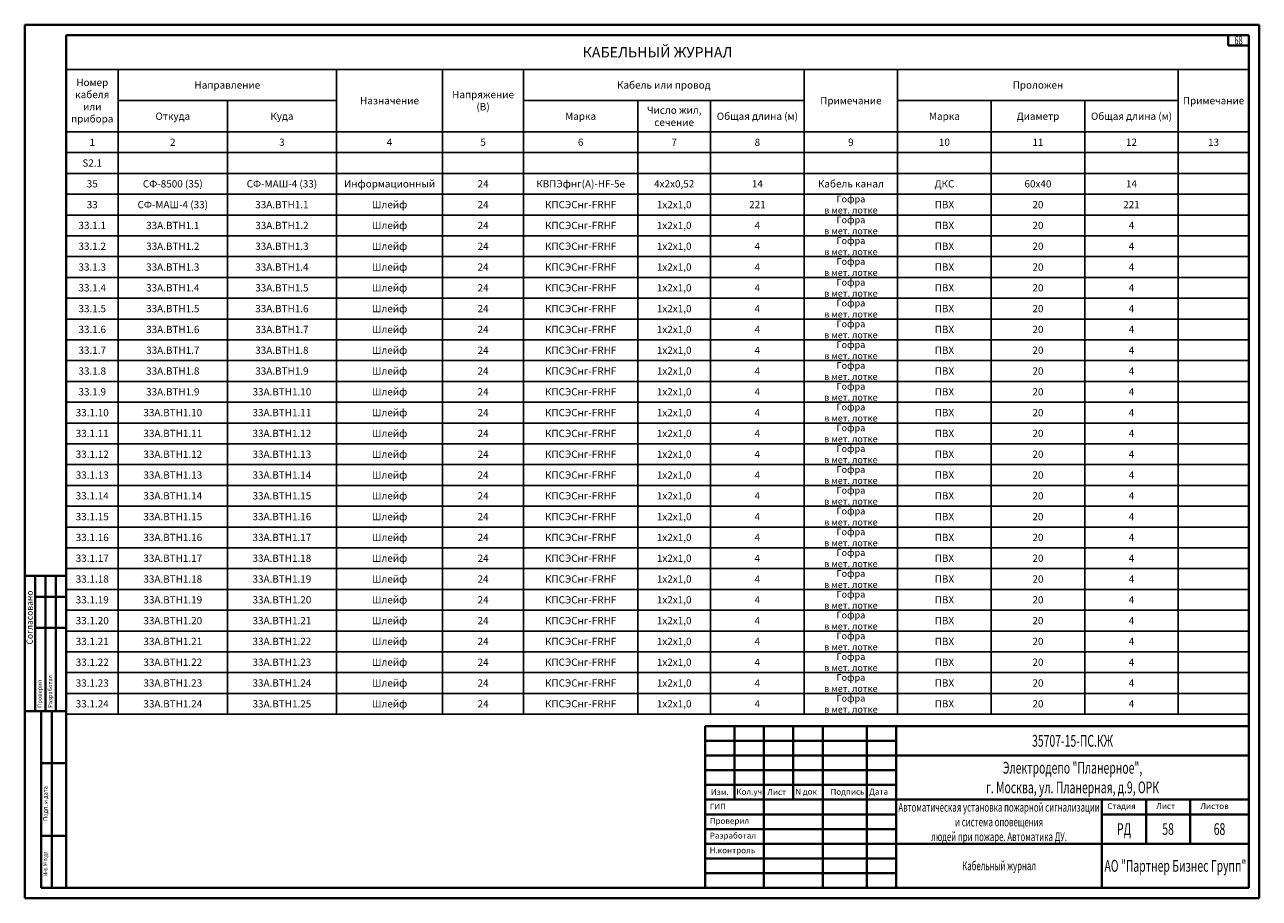
# Model space of a CAD drawing. Units: inches. Extents: x 2567002 to 127855607, y -185715599 to 1674879.
# Drawn here: x 2567459 to 2609461, y 1276012 to 1305711 of the extents above; entities that cross this region are included whole.
import ezdxf

# ---------------------------------------------------------------- set-up
doc = ezdxf.new("R2010")
doc.units = ezdxf.units.IN
doc.header["$MEASUREMENT"] = 0
doc.layers.add('Кабельный журнал', color=7, linetype='Continuous')
doc.layers.add('Таблица к.ж.', color=7, linetype='Continuous')
doc.layers.add('Рамка', color=7, linetype='Continuous', lineweight=40)
doc.styles.add('GOST', font='txt', dxfattribs={"oblique": 15})
doc.styles.add('GOST 2.304', font='txt', dxfattribs={"oblique": 15, "height": 350})

msp = doc.modelspace()

# ---------------------------------------------------------------- linework, layer by layer
at = {"layer": 'Рамка', "ltscale": 10}
for p, q in [((2609460.8, 1305710.6), (2567459, 1305710.6)), ((2567459, 1276012.4), (2567459, 1305710.6)), ((2609460.8, 1276012.4), (2609460.8, 1305710.6)), ((2568873.2, 1305357.1), (2568873.2, 1276366)), ((2609107.2, 1305357.1), (2568873.2, 1305357.1)), ((2609107.2, 1276366), (2609107.2, 1305357.1)), ((2567459, 1286972.5), (2568873.2, 1286972.5)), ((2567812.6, 1286972.5), (2567812.6, 1282376.3)), ((2568166.1, 1286972.5), (2568166.1, 1282376.3)), ((2568519.7, 1286972.5), (2568519.7, 1282376.3)), ((2567812.6, 1286265.4), (2568873.2, 1286265.4)), ((2567812.6, 1285204.7), (2568873.2, 1285204.7)), ((2567459, 1282376.3), (2568873.2, 1282376.3)), ((2568024.7, 1282376.3), (2568024.7, 1276366)), ((2568024.7, 1282376.3), (2568873.2, 1282376.3)), ((2568378.3, 1282376.3), (2568378.3, 1276366)), ((2590606.3, 1281866.3), (2609107.2, 1281866.3)), ((2590606.3, 1281866.3), (2590606.3, 1276366)), ((2591606.3, 1281866.3), (2591606.3, 1279366.1)), ((2592606.4, 1281866.3), (2592606.4, 1276366)), ((2593606.4, 1281866.3), (2593606.4, 1279366.1)), ((2594606.5, 1281866.3), (2594606.5, 1276366)), ((2596106.6, 1281866.3), (2596106.6, 1276366)), ((2597106.6, 1281866.3), (2597106.6, 1276366)), ((2590606.3, 1281366.2), (2597106.6, 1281366.2)), ((2590606.3, 1280866.2), (2597106.6, 1280866.2)), ((2597106.6, 1280866.2), (2609107.2, 1280866.2)), ((2568024.7, 1280608.6), (2568873.2, 1280608.6)), ((2590606.3, 1280366.2), (2597106.6, 1280366.2)), ((2590606.3, 1279866.2), (2597106.6, 1279866.2)), ((2590606.3, 1279366.1), (2609107.2, 1279366.1)), ((2604107, 1279366.1), (2604107, 1276366)), ((2605607, 1279366.1), (2605607, 1277866.1)), ((2607107.1, 1279366.1), (2607107.1, 1277866.1)), ((2590606.3, 1278866.1), (2597106.6, 1278866.1)), ((2604107, 1278866.1), (2609107.2, 1278866.1)), ((2568024.7, 1278133.7), (2568873.2, 1278133.7)), ((2568024.7, 1278133.7), (2568873.2, 1278133.7)), ((2590606.3, 1278366.1), (2597106.6, 1278366.1)), ((2590606.3, 1277866.1), (2597106.6, 1277866.1)), ((2597106.6, 1277866.1), (2609107.2, 1277866.1)), ((2590606.3, 1277366), (2597106.6, 1277366)), ((2590606.3, 1276866), (2597106.6, 1276866)), ((2568024.7, 1276366), (2568873.2, 1276366)), ((2568024.7, 1276366), (2568873.2, 1276366)), ((2568873.2, 1276366), (2609107.2, 1276366)), ((2609460.8, 1276012.4), (2567459, 1276012.4))]:
    msp.add_line(p, q, dxfattribs=at)
at = {"layer": 'Рамка'}
for p, q in [((2608400.1, 1305003.5), (2608400.1, 1305357.1)), ((2609107.2, 1305003.5), (2608400.1, 1305003.5))]:
    msp.add_line(p, q, dxfattribs=at)
at = {"layer": 'Таблица к.ж.', "ltscale": 100}
for p, q in [((2568873.2, 1304190.4), (2609107.2, 1304190.4)), ((2570641, 1304190.4), (2570641, 1282270.3)), ((2578065.5, 1304190.4), (2578065.5, 1282270.3)), ((2581677.9, 1304190.4), (2581677.9, 1282270.3)), ((2584429.4, 1304190.4), (2584429.4, 1282270.3)), ((2593975.3, 1304190.4), (2593975.3, 1282270.3)), ((2597157.2, 1304190.4), (2597157.2, 1282270.3)), ((2606703.1, 1304190.4), (2606703.1, 1282270.3)), ((2570641, 1303129.7), (2578065.5, 1303129.7)), ((2574353.3, 1303129.7), (2574353.3, 1282270.3)), ((2584429.4, 1303129.7), (2593975.3, 1303129.7)), ((2588315.7, 1303129.7), (2588315.7, 1282270.3)), ((2590793.3, 1303129.7), (2590793.3, 1282270.3)), ((2597157.2, 1303129.7), (2606703.1, 1303129.7)), ((2600339.2, 1303129.7), (2600339.2, 1282270.3)), ((2603521.1, 1303129.7), (2603521.1, 1282270.3)), ((2568873.2, 1302069.1), (2609107.2, 1302069.1)), ((2568873.2, 1301362), (2609107.2, 1301362)), ((2568873.2, 1300654.9), (2609107.2, 1300654.9)), ((2568873.2, 1299947.8), (2609107.2, 1299947.8)), ((2568873.2, 1299240.7), (2609107.2, 1299240.7)), ((2568873.2, 1298533.6), (2609107.2, 1298533.6)), ((2568873.2, 1297826.5), (2609107.2, 1297826.5)), ((2568873.2, 1297119.4), (2609107.2, 1297119.4)), ((2568873.2, 1296412.3), (2609107.2, 1296412.3)), ((2568873.2, 1295705.2), (2609107.2, 1295705.2)), ((2568873.2, 1294998.1), (2609107.2, 1294998.1)), ((2568873.2, 1294291), (2609107.2, 1294291)), ((2568873.2, 1293583.9), (2609107.2, 1293583.9)), ((2568873.2, 1292876.8), (2609107.2, 1292876.8)), ((2568873.2, 1292169.7), (2609107.2, 1292169.7)), ((2568873.2, 1291462.6), (2609107.2, 1291462.6)), ((2568873.2, 1290755.5), (2609107.2, 1290755.5)), ((2568873.2, 1290048.4), (2609107.2, 1290048.4)), ((2568873.2, 1289341.3), (2609107.2, 1289341.3)), ((2568873.2, 1288634.2), (2609107.2, 1288634.2)), ((2568873.2, 1287927.1), (2609107.2, 1287927.1)), ((2568873.2, 1287220), (2609107.2, 1287220)), ((2568873.2, 1286512.9), (2609107.2, 1286512.9)), ((2568873.2, 1285805.8), (2609107.2, 1285805.8)), ((2568873.2, 1285098.7), (2609107.2, 1285098.7)), ((2568873.2, 1284391.6), (2609107.2, 1284391.6)), ((2568873.2, 1283684.5), (2609107.2, 1283684.5)), ((2568873.2, 1282977.4), (2609107.2, 1282977.4)), ((2568873.2, 1282270.3), (2609107.2, 1282270.3))]:
    msp.add_line(p, q, dxfattribs=at)

# ---------------------------------------------------------------- texts
at = {"style": 'GOST'}
for s, insert, char_height, width, attachment_point in [('{\\W0.65;68}', (2608753.7, 1305180.3), 282.84, 707.1, 5), ('{\\W0.65;35707-15-ПС.КЖ}', (2603106.9, 1281366.2), 400.021, 12000.618, 5), ('{\\W0.65;\\C0;Электродепо "Планерное", \\Pг. Москва, ул. Планерная, д.9, ОРК}', (2603106.9, 1280116.2), 400.021, 12000.618, 5), ('Изм.', (2590800.8, 1279725.9), 200.01, 15159.051, 1), ('Кол.уч.', (2591669.3, 1279736.8), 200.01, 15159.051, 1), ('Лист', (2592721.1, 1279725.8), 200.01, 15159.051, 1), ('N док', (2593672.4, 1279739.6), 200.01, 15159.051, 1), ('Дата', (2596188.8, 1279738.4), 200.01, 15159.051, 1), ('ГИП', (2590763.7, 1279232.5), 200.01, 15159.051, 1), ('{\\W0.65;\\C0;Автоматическая установка пожарной сигнализации и система оповещения \\Pлюдей при пожаре. Автоматика ДУ. }', (2600606.8, 1278606.7), 300.015, 7000.361, 5), ('Стадия', (2604293.1, 1279245.2), 200.01, 15159.051, 1), ('Лист', (2605954.9, 1279247.9), 200.01, 15159.051, 1), ('Листов', (2607455, 1279247.9), 200.01, 15159.051, 1), ('Проверил', (2590765.7, 1278743.8), 200.01, 15159.051, 1), ('{\\W0.65;РД}', (2604857, 1278366.1), 400.021, 1500.077, 5), ('{\\W0.65;58}', (2606357.1, 1278366.1), 400.021, 1500.077, 5), ('{\\W0.65;68}', (2608107.2, 1278366.1), 400.021, 2000.103, 5), ('{\\W0.65;\\C0;Кабельный журнал}', (2600606.8, 1277116), 300.015, 7000.361, 5)]:
    msp.add_mtext(s, dxfattribs=dict(at, insert=insert, char_height=char_height, width=width, attachment_point=attachment_point))
at = {"attachment_point": 1, "rotation": 90}
for s, insert, char_height, width, style in [('{\\Q0.2618;Согласовано}', (2567521.3, 1284639.1), 212.13, 1466.152, 'GOST 2.304'), ('Проверил', (2567899.1, 1282489.1), 141.42, 10718.412, 'GOST'), ('{\\fGOST type B|b0|i0|c204|p34;\\Q0.2618;Подп\\fGOST type B|b0|i0|c0|p34;. \\fGOST type B|b0|i0|c204|p34;и дата}', (2568095.4, 1278641.4), 141.42, 3929.47, 'GOST 2.304'), ('{\\fGOST type B|b0|i0|c204|p34;\\Q0.2618;\\W0.7;Инв\\fGOST type B|b0|i0|c0|p34;. \\fArial|b0|i0|c0|p34;№\\fGOST type B|b0|i0|c0|p34; \\fGOST type B|b0|i0|c204|p34;подл.}', (2568093.3, 1276781.1), 141.42, 2731.278, 'GOST 2.304')]:
    msp.add_mtext(s, dxfattribs=dict(at, insert=insert, char_height=char_height, width=width, style=style))
at = {"lineweight": -3, "insert": (2568252.6, 1282489.1), "char_height": 141.42, "width": 1083.616, "attachment_point": 1, "rotation": 90, "style": 'GOST'}
msp.add_mtext('Разработал', dxfattribs=at)
at = {"ltscale": 10, "style": 'GOST'}
for s, insert, char_height, width, attachment_point in [('Подпись', (2596027.7, 1279730.7), 200.01, 2869.794, 3), ('{\\fGOST type B|b1|i0|c204|p34;\\W0.65;АО "Партнер Бизнес Групп"}', (2606607.1, 1277116), 400.021, 5000.258, 5)]:
    msp.add_mtext(s, dxfattribs=dict(at, insert=insert, char_height=char_height, width=width, attachment_point=attachment_point))
at = {"lineweight": -3, "char_height": 200.01, "width": 1532.558, "attachment_point": 1, "style": 'GOST'}
for s, insert in [('Разработал', (2590765.7, 1278243.7)), ('Н.контроль', (2590761.6, 1277743.7))]:
    msp.add_mtext(s, dxfattribs=dict(at, insert=insert))
at = {"layer": 'Кабельный журнал', "lineweight": 30, "insert": (2569757.1, 1301008.4), "char_height": 247.485, "width": 1767.75, "attachment_point": 5, "style": 'GOST'}
msp.add_mtext('{\\Fgost|c0;S2.\\Fgost|c204;1}', dxfattribs=at)
at = {"layer": 'Кабельный журнал', "attachment_point": 5, "style": 'GOST'}
for s, insert, char_height, width in [('{\\Fgost|c204;35}', (2569757.1, 1300301.3), 247.485, 1767.75), ('{\\Fgost|c204;СФ-8500 (35)}', (2572497.1, 1300301.3), 247.485, 3712.275), ('{\\Fgost|c204;СФ-МАШ-4 (33)}', (2576209.4, 1300301.3), 247.485, 3712.275), ('{\\Fgost|c204;Информационный}', (2579871.7, 1300301.3), 247.485, 3612.342), ('{\\Fgost|c204;24}', (2583053.7, 1300301.3), 247.485, 2751.558), ('{\\Fgost|c204;КВПЭфнг(А)-\\Fgost|c0;HF-5e}', (2586372.6, 1300301.3), 247.485, 3886.32), ('{\\Fgost|c204;4х2х0,52}', (2589554.5, 1300301.3), 247.485, 2477.58), ('{\\Fgost|c204;14}', (2592384.3, 1300301.3), 247.485, 3181.95), ('{\\Fgost|c204;Кабель канал}', (2595566.3, 1300301.3), 247.485, 3181.95), ('{\\Fgost|c204;ДКС}', (2598748.2, 1300301.3), 247.485, 3181.95), ('{\\Fgost|c204;60х40}', (2601930.2, 1300301.3), 247.485, 3181.95), ('{\\Fgost|c204;14}', (2605112.1, 1300301.3), 247.485, 3181.95), ('{\\Fgost|c204;33}', (2569757.1, 1299594.2), 247.485, 1767.75), ('{\\Fgost|c204;СФ-МАШ-4 (33)}', (2572497.1, 1299594.2), 247.485, 3712.275), ('{\\Fgost|c204;33А.ВТН1.1}', (2576209.4, 1299594.2), 247.485, 3712.275), ('{\\Fgost|c204;Шлейф}', (2579871.7, 1299594.2), 247.485, 3612.342), ('{\\Fgost|c204;24}', (2583053.7, 1299594.2), 247.485, 2751.558), ('{\\Fgost|c204;КПСЭСнг-\\Fgost|c0;FRHF}', (2586372.6, 1299594.2), 247.485, 3886.32), ('{\\Fgost|c204;1х2х1,0}', (2589554.5, 1299594.2), 247.485, 2477.58), ('{\\Fgost|c204;221}', (2592384.3, 1299594.2), 247.485, 3181.95), ('{\\Fgost|c204;Гофра \\Pв мет. лотке}', (2595566.3, 1299594.2), 226.272, 3181.95), ('{\\Fgost|c204;ПВХ}', (2598748.2, 1299594.2), 247.485, 3181.95), ('{\\Fgost|c204;20}', (2601930.2, 1299594.2), 247.485, 3181.95), ('{\\Fgost|c204;221}', (2605112.1, 1299594.2), 247.485, 3181.95), ('{\\Fgost|c204;Гофра \\Pв мет. лотке}', (2595566.3, 1298887.1), 226.272, 3181.95), ('{\\Fgost|c204;33.1.1}', (2569757.1, 1298887.1), 247.485, 1767.75), ('{\\Fgost|c204;33А.ВТН1.1}', (2572497.1, 1298887.1), 247.485, 3712.275), ('{\\Fgost|c204;33А.ВТН1.2}', (2576209.4, 1298887.1), 247.485, 3712.275), ('{\\Fgost|c204;Шлейф}', (2579871.7, 1298887.1), 247.485, 3612.342), ('{\\Fgost|c204;24}', (2583053.7, 1298887.1), 247.485, 2751.558), ('{\\Fgost|c204;КПСЭСнг-\\Fgost|c0;FRHF}', (2586372.6, 1298887.1), 247.485, 3886.32), ('{\\Fgost|c204;1х2х1,0}', (2589554.5, 1298887.1), 247.485, 2477.58), ('{\\Fgost|c204;4}', (2592384.3, 1298887.1), 247.485, 3181.95), ('{\\Fgost|c204;ПВХ}', (2598748.2, 1298887.1), 247.485, 3181.95), ('{\\Fgost|c204;20}', (2601930.2, 1298887.1), 247.485, 3181.95), ('{\\Fgost|c204;4}', (2605112.1, 1298887.1), 247.485, 3181.95), ('{\\Fgost|c204;33.1.2}', (2569757.1, 1298180), 247.485, 1767.75), ('{\\Fgost|c204;33А.ВТН1.2}', (2572497.1, 1298180), 247.485, 3712.275), ('{\\Fgost|c204;33А.ВТН1.3}', (2576209.4, 1298180), 247.485, 3712.275), ('{\\Fgost|c204;Шлейф}', (2579871.7, 1298180), 247.485, 3612.342), ('{\\Fgost|c204;24}', (2583053.7, 1298180), 247.485, 2751.558), ('{\\Fgost|c204;КПСЭСнг-\\Fgost|c0;FRHF}', (2586372.6, 1298180), 247.485, 3886.32), ('{\\Fgost|c204;1х2х1,0}', (2589554.5, 1298180), 247.485, 2477.58), ('{\\Fgost|c204;4}', (2592384.3, 1298180), 247.485, 3181.95), ('{\\Fgost|c204;Гофра \\Pв мет. лотке}', (2595566.3, 1298180), 226.272, 3181.95), ('{\\Fgost|c204;ПВХ}', (2598748.2, 1298180), 247.485, 3181.95), ('{\\Fgost|c204;20}', (2601930.2, 1298180), 247.485, 3181.95), ('{\\Fgost|c204;4}', (2605112.1, 1298180), 247.485, 3181.95), ('{\\Fgost|c204;33.1.3}', (2569757.1, 1297472.9), 247.485, 1767.75), ('{\\Fgost|c204;33А.ВТН1.3}', (2572497.1, 1297472.9), 247.485, 3712.275), ('{\\Fgost|c204;33А.ВТН1.4}', (2576209.4, 1297472.9), 247.485, 3712.275), ('{\\Fgost|c204;Шлейф}', (2579871.7, 1297472.9), 247.485, 3612.342), ('{\\Fgost|c204;24}', (2583053.7, 1297472.9), 247.485, 2751.558), ('{\\Fgost|c204;КПСЭСнг-\\Fgost|c0;FRHF}', (2586372.6, 1297472.9), 247.485, 3886.32), ('{\\Fgost|c204;1х2х1,0}', (2589554.5, 1297472.9), 247.485, 2477.58), ('{\\Fgost|c204;4}', (2592384.3, 1297472.9), 247.485, 3181.95), ('{\\Fgost|c204;Гофра \\Pв мет. лотке}', (2595566.3, 1297472.9), 226.272, 3181.95), ('{\\Fgost|c204;ПВХ}', (2598748.2, 1297472.9), 247.485, 3181.95), ('{\\Fgost|c204;20}', (2601930.2, 1297472.9), 247.485, 3181.95), ('{\\Fgost|c204;4}', (2605112.1, 1297472.9), 247.485, 3181.95), ('{\\Fgost|c204;Гофра \\Pв мет. лотке}', (2595566.3, 1296765.8), 226.272, 3181.95), ('{\\Fgost|c204;33.1.4}', (2569757.1, 1296765.8), 247.485, 1767.75), ('{\\Fgost|c204;33А.ВТН1.4}', (2572497.1, 1296765.8), 247.485, 3712.275), ('{\\Fgost|c204;33А.ВТН1.5}', (2576209.4, 1296765.8), 247.485, 3712.275), ('{\\Fgost|c204;Шлейф}', (2579871.7, 1296765.8), 247.485, 3612.342), ('{\\Fgost|c204;24}', (2583053.7, 1296765.8), 247.485, 2751.558), ('{\\Fgost|c204;КПСЭСнг-\\Fgost|c0;FRHF}', (2586372.6, 1296765.8), 247.485, 3886.32), ('{\\Fgost|c204;1х2х1,0}', (2589554.5, 1296765.8), 247.485, 2477.58), ('{\\Fgost|c204;4}', (2592384.3, 1296765.8), 247.485, 3181.95), ('{\\Fgost|c204;ПВХ}', (2598748.2, 1296765.8), 247.485, 3181.95), ('{\\Fgost|c204;20}', (2601930.2, 1296765.8), 247.485, 3181.95), ('{\\Fgost|c204;4}', (2605112.1, 1296765.8), 247.485, 3181.95), ('{\\Fgost|c204;33.1.5}', (2569757.1, 1296058.7), 247.485, 1767.75), ('{\\Fgost|c204;33А.ВТН1.5}', (2572497.1, 1296058.7), 247.485, 3712.275), ('{\\Fgost|c204;33А.ВТН1.6}', (2576209.4, 1296058.7), 247.485, 3712.275), ('{\\Fgost|c204;Шлейф}', (2579871.7, 1296058.7), 247.485, 3612.342), ('{\\Fgost|c204;24}', (2583053.7, 1296058.7), 247.485, 2751.558), ('{\\Fgost|c204;КПСЭСнг-\\Fgost|c0;FRHF}', (2586372.6, 1296058.7), 247.485, 3886.32), ('{\\Fgost|c204;1х2х1,0}', (2589554.5, 1296058.7), 247.485, 2477.58), ('{\\Fgost|c204;4}', (2592384.3, 1296058.7), 247.485, 3181.95), ('{\\Fgost|c204;Гофра \\Pв мет. лотке}', (2595566.3, 1296058.7), 226.272, 3181.95), ('{\\Fgost|c204;ПВХ}', (2598748.2, 1296058.7), 247.485, 3181.95), ('{\\Fgost|c204;20}', (2601930.2, 1296058.7), 247.485, 3181.95), ('{\\Fgost|c204;4}', (2605112.1, 1296058.7), 247.485, 3181.95), ('{\\Fgost|c204;33.1.6}', (2569757.1, 1295351.6), 247.485, 1767.75), ('{\\Fgost|c204;33А.ВТН1.6}', (2572497.1, 1295351.6), 247.485, 3712.275), ('{\\Fgost|c204;33А.ВТН1.7}', (2576209.4, 1295351.6), 247.485, 3712.275), ('{\\Fgost|c204;Шлейф}', (2579871.7, 1295351.6), 247.485, 3612.342), ('{\\Fgost|c204;24}', (2583053.7, 1295351.6), 247.485, 2751.558), ('{\\Fgost|c204;КПСЭСнг-\\Fgost|c0;FRHF}', (2586372.6, 1295351.6), 247.485, 3886.32), ('{\\Fgost|c204;1х2х1,0}', (2589554.5, 1295351.6), 247.485, 2477.58), ('{\\Fgost|c204;4}', (2592384.3, 1295351.6), 247.485, 3181.95), ('{\\Fgost|c204;Гофра \\Pв мет. лотке}', (2595566.3, 1295351.6), 226.272, 3181.95), ('{\\Fgost|c204;ПВХ}', (2598748.2, 1295351.6), 247.485, 3181.95), ('{\\Fgost|c204;20}', (2601930.2, 1295351.6), 247.485, 3181.95), ('{\\Fgost|c204;4}', (2605112.1, 1295351.6), 247.485, 3181.95), ('{\\Fgost|c204;Гофра \\Pв мет. лотке}', (2595566.3, 1294644.5), 226.272, 3181.95), ('{\\Fgost|c204;33.1.7}', (2569757.1, 1294644.5), 247.485, 1767.75), ('{\\Fgost|c204;33А.ВТН1.7}', (2572497.1, 1294644.5), 247.485, 3712.275), ('{\\Fgost|c204;33А.ВТН1.8}', (2576209.4, 1294644.5), 247.485, 3712.275), ('{\\Fgost|c204;Шлейф}', (2579871.7, 1294644.5), 247.485, 3612.342), ('{\\Fgost|c204;24}', (2583053.7, 1294644.5), 247.485, 2751.558), ('{\\Fgost|c204;КПСЭСнг-\\Fgost|c0;FRHF}', (2586372.6, 1294644.5), 247.485, 3886.32), ('{\\Fgost|c204;1х2х1,0}', (2589554.5, 1294644.5), 247.485, 2477.58), ('{\\Fgost|c204;4}', (2592384.3, 1294644.5), 247.485, 3181.95), ('{\\Fgost|c204;ПВХ}', (2598748.2, 1294644.5), 247.485, 3181.95), ('{\\Fgost|c204;20}', (2601930.2, 1294644.5), 247.485, 3181.95), ('{\\Fgost|c204;4}', (2605112.1, 1294644.5), 247.485, 3181.95), ('{\\Fgost|c204;Шлейф}', (2579871.7, 1293937.4), 247.485, 3612.342), ('{\\Fgost|c204;Гофра \\Pв мет. лотке}', (2595566.3, 1293937.4), 226.272, 3181.95), ('{\\Fgost|c204;33.1.8}', (2569757.1, 1293937.4), 247.485, 1767.75), ('{\\Fgost|c204;33А.ВТН1.8}', (2572497.1, 1293937.4), 247.485, 3712.275), ('{\\Fgost|c204;33А.ВТН1.9}', (2576209.4, 1293937.4), 247.485, 3712.275), ('{\\Fgost|c204;24}', (2583053.7, 1293937.4), 247.485, 2751.558), ('{\\Fgost|c204;КПСЭСнг-\\Fgost|c0;FRHF}', (2586372.6, 1293937.4), 247.485, 3886.32), ('{\\Fgost|c204;1х2х1,0}', (2589554.5, 1293937.4), 247.485, 2477.58), ('{\\Fgost|c204;4}', (2592384.3, 1293937.4), 247.485, 3181.95), ('{\\Fgost|c204;ПВХ}', (2598748.2, 1293937.4), 247.485, 3181.95), ('{\\Fgost|c204;20}', (2601930.2, 1293937.4), 247.485, 3181.95), ('{\\Fgost|c204;4}', (2605112.1, 1293937.4), 247.485, 3181.95), ('{\\Fgost|c204;33.1.9}', (2569757.1, 1293230.3), 247.485, 1767.75), ('{\\Fgost|c204;33А.ВТН1.9}', (2572497.1, 1293230.3), 247.485, 3712.275), ('{\\Fgost|c204;33А.ВТН1.10}', (2576209.4, 1293230.3), 247.485, 3712.275), ('{\\Fgost|c204;Шлейф}', (2579871.7, 1293230.3), 247.485, 3612.342), ('{\\Fgost|c204;24}', (2583053.7, 1293230.3), 247.485, 2751.558), ('{\\Fgost|c204;КПСЭСнг-\\Fgost|c0;FRHF}', (2586372.6, 1293230.3), 247.485, 3886.32), ('{\\Fgost|c204;1х2х1,0}', (2589554.5, 1293230.3), 247.485, 2477.58), ('{\\Fgost|c204;4}', (2592384.3, 1293230.3), 247.485, 3181.95), ('{\\Fgost|c204;Гофра \\Pв мет. лотке}', (2595566.3, 1293230.3), 226.272, 3181.95), ('{\\Fgost|c204;ПВХ}', (2598748.2, 1293230.3), 247.485, 3181.95), ('{\\Fgost|c204;20}', (2601930.2, 1293230.3), 247.485, 3181.95), ('{\\Fgost|c204;4}', (2605112.1, 1293230.3), 247.485, 3181.95), ('{\\Fgost|c204;Гофра \\Pв мет. лотке}', (2595566.3, 1292523.2), 226.272, 3181.95), ('{\\Fgost|c204;33.1.10}', (2569757.1, 1292523.2), 247.485, 1767.75), ('{\\Fgost|c204;33А.ВТН1.10}', (2572497.1, 1292523.2), 247.485, 3712.275), ('{\\Fgost|c204;33А.ВТН1.11}', (2576209.4, 1292523.2), 247.485, 3712.275), ('{\\Fgost|c204;Шлейф}', (2579871.7, 1292523.2), 247.485, 3612.342), ('{\\Fgost|c204;24}', (2583053.7, 1292523.2), 247.485, 2751.558), ('{\\Fgost|c204;КПСЭСнг-\\Fgost|c0;FRHF}', (2586372.6, 1292523.2), 247.485, 3886.32), ('{\\Fgost|c204;1х2х1,0}', (2589554.5, 1292523.2), 247.485, 2477.58), ('{\\Fgost|c204;4}', (2592384.3, 1292523.2), 247.485, 3181.95), ('{\\Fgost|c204;ПВХ}', (2598748.2, 1292523.2), 247.485, 3181.95), ('{\\Fgost|c204;20}', (2601930.2, 1292523.2), 247.485, 3181.95), ('{\\Fgost|c204;4}', (2605112.1, 1292523.2), 247.485, 3181.95), ('{\\Fgost|c204;Гофра \\Pв мет. лотке}', (2595566.3, 1291816.1), 226.272, 3181.95), ('{\\Fgost|c204;33.1.11}', (2569757.1, 1291816.1), 247.485, 1767.75), ('{\\Fgost|c204;33А.ВТН1.11}', (2572497.1, 1291816.1), 247.485, 3712.275), ('{\\Fgost|c204;33А.ВТН1.12}', (2576209.4, 1291816.1), 247.485, 3712.275), ('{\\Fgost|c204;Шлейф}', (2579871.7, 1291816.1), 247.485, 3612.342), ('{\\Fgost|c204;24}', (2583053.7, 1291816.1), 247.485, 2751.558), ('{\\Fgost|c204;КПСЭСнг-\\Fgost|c0;FRHF}', (2586372.6, 1291816.1), 247.485, 3886.32), ('{\\Fgost|c204;1х2х1,0}', (2589554.5, 1291816.1), 247.485, 2477.58), ('{\\Fgost|c204;4}', (2592384.3, 1291816.1), 247.485, 3181.95), ('{\\Fgost|c204;ПВХ}', (2598748.2, 1291816.1), 247.485, 3181.95), ('{\\Fgost|c204;20}', (2601930.2, 1291816.1), 247.485, 3181.95), ('{\\Fgost|c204;4}', (2605112.1, 1291816.1), 247.485, 3181.95), ('{\\Fgost|c204;33.1.12}', (2569757.1, 1291109), 247.485, 1767.75), ('{\\Fgost|c204;33А.ВТН1.12}', (2572497.1, 1291109), 247.485, 3712.275), ('{\\Fgost|c204;33А.ВТН1.13}', (2576209.4, 1291109), 247.485, 3712.275), ('{\\Fgost|c204;Шлейф}', (2579871.7, 1291109), 247.485, 3612.342), ('{\\Fgost|c204;24}', (2583053.7, 1291109), 247.485, 2751.558), ('{\\Fgost|c204;КПСЭСнг-\\Fgost|c0;FRHF}', (2586372.6, 1291109), 247.485, 3886.32), ('{\\Fgost|c204;1х2х1,0}', (2589554.5, 1291109), 247.485, 2477.58), ('{\\Fgost|c204;4}', (2592384.3, 1291109), 247.485, 3181.95), ('{\\Fgost|c204;Гофра \\Pв мет. лотке}', (2595566.3, 1291109), 226.272, 3181.95), ('{\\Fgost|c204;ПВХ}', (2598748.2, 1291109), 247.485, 3181.95), ('{\\Fgost|c204;20}', (2601930.2, 1291109), 247.485, 3181.95), ('{\\Fgost|c204;4}', (2605112.1, 1291109), 247.485, 3181.95), ('{\\Fgost|c204;Гофра \\Pв мет. лотке}', (2595566.3, 1290401.9), 226.272, 3181.95), ('{\\Fgost|c204;33.1.13}', (2569757.1, 1290401.9), 247.485, 1767.75), ('{\\Fgost|c204;33А.ВТН1.13}', (2572497.1, 1290401.9), 247.485, 3712.275), ('{\\Fgost|c204;33А.ВТН1.14}', (2576209.4, 1290401.9), 247.485, 3712.275), ('{\\Fgost|c204;Шлейф}', (2579871.7, 1290401.9), 247.485, 3612.342), ('{\\Fgost|c204;24}', (2583053.7, 1290401.9), 247.485, 2751.558), ('{\\Fgost|c204;КПСЭСнг-\\Fgost|c0;FRHF}', (2586372.6, 1290401.9), 247.485, 3886.32), ('{\\Fgost|c204;1х2х1,0}', (2589554.5, 1290401.9), 247.485, 2477.58), ('{\\Fgost|c204;4}', (2592384.3, 1290401.9), 247.485, 3181.95), ('{\\Fgost|c204;ПВХ}', (2598748.2, 1290401.9), 247.485, 3181.95), ('{\\Fgost|c204;20}', (2601930.2, 1290401.9), 247.485, 3181.95), ('{\\Fgost|c204;4}', (2605112.1, 1290401.9), 247.485, 3181.95), ('{\\Fgost|c204;Гофра \\Pв мет. лотке}', (2595566.3, 1289694.8), 226.272, 3181.95), ('{\\Fgost|c204;33.1.14}', (2569757.1, 1289694.8), 247.485, 1767.75), ('{\\Fgost|c204;33А.ВТН1.14}', (2572497.1, 1289694.8), 247.485, 3712.275), ('{\\Fgost|c204;33А.ВТН1.15}', (2576209.4, 1289694.8), 247.485, 3712.275), ('{\\Fgost|c204;Шлейф}', (2579871.7, 1289694.8), 247.485, 3612.342), ('{\\Fgost|c204;24}', (2583053.7, 1289694.8), 247.485, 2751.558), ('{\\Fgost|c204;КПСЭСнг-\\Fgost|c0;FRHF}', (2586372.6, 1289694.8), 247.485, 3886.32), ('{\\Fgost|c204;1х2х1,0}', (2589554.5, 1289694.8), 247.485, 2477.58), ('{\\Fgost|c204;4}', (2592384.3, 1289694.8), 247.485, 3181.95), ('{\\Fgost|c204;ПВХ}', (2598748.2, 1289694.8), 247.485, 3181.95), ('{\\Fgost|c204;20}', (2601930.2, 1289694.8), 247.485, 3181.95), ('{\\Fgost|c204;4}', (2605112.1, 1289694.8), 247.485, 3181.95), ('{\\Fgost|c204;33.1.15}', (2569757.1, 1288987.7), 247.485, 1767.75), ('{\\Fgost|c204;33А.ВТН1.15}', (2572497.1, 1288987.7), 247.485, 3712.275), ('{\\Fgost|c204;33А.ВТН1.16}', (2576209.4, 1288987.7), 247.485, 3712.275), ('{\\Fgost|c204;Шлейф}', (2579871.7, 1288987.7), 247.485, 3612.342), ('{\\Fgost|c204;24}', (2583053.7, 1288987.7), 247.485, 2751.558), ('{\\Fgost|c204;КПСЭСнг-\\Fgost|c0;FRHF}', (2586372.6, 1288987.7), 247.485, 3886.32), ('{\\Fgost|c204;1х2х1,0}', (2589554.5, 1288987.7), 247.485, 2477.58), ('{\\Fgost|c204;4}', (2592384.3, 1288987.7), 247.485, 3181.95), ('{\\Fgost|c204;Гофра \\Pв мет. лотке}', (2595566.3, 1288987.7), 226.272, 3181.95), ('{\\Fgost|c204;ПВХ}', (2598748.2, 1288987.7), 247.485, 3181.95), ('{\\Fgost|c204;20}', (2601930.2, 1288987.7), 247.485, 3181.95), ('{\\Fgost|c204;4}', (2605112.1, 1288987.7), 247.485, 3181.95), ('{\\Fgost|c204;33.1.16}', (2569757.1, 1288280.6), 247.485, 1767.75), ('{\\Fgost|c204;33А.ВТН1.16}', (2572497.1, 1288280.6), 247.485, 3712.275), ('{\\Fgost|c204;33А.ВТН1.17}', (2576209.4, 1288280.6), 247.485, 3712.275), ('{\\Fgost|c204;Шлейф}', (2579871.7, 1288280.6), 247.485, 3612.342), ('{\\Fgost|c204;24}', (2583053.7, 1288280.6), 247.485, 2751.558), ('{\\Fgost|c204;КПСЭСнг-\\Fgost|c0;FRHF}', (2586372.6, 1288280.6), 247.485, 3886.32), ('{\\Fgost|c204;1х2х1,0}', (2589554.5, 1288280.6), 247.485, 2477.58), ('{\\Fgost|c204;4}', (2592384.3, 1288280.6), 247.485, 3181.95), ('{\\Fgost|c204;Гофра \\Pв мет. лотке}', (2595566.3, 1288280.6), 226.272, 3181.95), ('{\\Fgost|c204;ПВХ}', (2598748.2, 1288280.6), 247.485, 3181.95), ('{\\Fgost|c204;20}', (2601930.2, 1288280.6), 247.485, 3181.95), ('{\\Fgost|c204;4}', (2605112.1, 1288280.6), 247.485, 3181.95), ('{\\Fgost|c204;Гофра \\Pв мет. лотке}', (2595566.3, 1287573.5), 226.272, 3181.95), ('{\\Fgost|c204;33.1.17}', (2569757.1, 1287573.5), 247.485, 1767.75), ('{\\Fgost|c204;33А.ВТН1.17}', (2572497.1, 1287573.5), 247.485, 3712.275), ('{\\Fgost|c204;33А.ВТН1.18}', (2576209.4, 1287573.5), 247.485, 3712.275), ('{\\Fgost|c204;Шлейф}', (2579871.7, 1287573.5), 247.485, 3612.342), ('{\\Fgost|c204;24}', (2583053.7, 1287573.5), 247.485, 2751.558), ('{\\Fgost|c204;КПСЭСнг-\\Fgost|c0;FRHF}', (2586372.6, 1287573.5), 247.485, 3886.32), ('{\\Fgost|c204;1х2х1,0}', (2589554.5, 1287573.5), 247.485, 2477.58), ('{\\Fgost|c204;4}', (2592384.3, 1287573.5), 247.485, 3181.95), ('{\\Fgost|c204;ПВХ}', (2598748.2, 1287573.5), 247.485, 3181.95), ('{\\Fgost|c204;20}', (2601930.2, 1287573.5), 247.485, 3181.95), ('{\\Fgost|c204;4}', (2605112.1, 1287573.5), 247.485, 3181.95), ('{\\Fgost|c204;33.1.18}', (2569757.1, 1286866.4), 247.485, 1767.75), ('{\\Fgost|c204;33А.ВТН1.18}', (2572497.1, 1286866.4), 247.485, 3712.275), ('{\\Fgost|c204;33А.ВТН1.19}', (2576209.4, 1286866.4), 247.485, 3712.275), ('{\\Fgost|c204;Шлейф}', (2579871.7, 1286866.4), 247.485, 3612.342), ('{\\Fgost|c204;24}', (2583053.7, 1286866.4), 247.485, 2751.558), ('{\\Fgost|c204;КПСЭСнг-\\Fgost|c0;FRHF}', (2586372.6, 1286866.4), 247.485, 3886.32), ('{\\Fgost|c204;1х2х1,0}', (2589554.5, 1286866.4), 247.485, 2477.58), ('{\\Fgost|c204;4}', (2592384.3, 1286866.4), 247.485, 3181.95), ('{\\Fgost|c204;Гофра \\Pв мет. лотке}', (2595566.3, 1286866.4), 226.272, 3181.95), ('{\\Fgost|c204;ПВХ}', (2598748.2, 1286866.4), 247.485, 3181.95), ('{\\Fgost|c204;20}', (2601930.2, 1286866.4), 247.485, 3181.95), ('{\\Fgost|c204;4}', (2605112.1, 1286866.4), 247.485, 3181.95), ('{\\Fgost|c204;33.1.19}', (2569757.1, 1286159.3), 247.485, 1767.75), ('{\\Fgost|c204;33А.ВТН1.19}', (2572497.1, 1286159.3), 247.485, 3712.275), ('{\\Fgost|c204;33А.ВТН1.20}', (2576209.4, 1286159.3), 247.485, 3712.275), ('{\\Fgost|c204;Шлейф}', (2579871.7, 1286159.3), 247.485, 3612.342), ('{\\Fgost|c204;24}', (2583053.7, 1286159.3), 247.485, 2751.558), ('{\\Fgost|c204;КПСЭСнг-\\Fgost|c0;FRHF}', (2586372.6, 1286159.3), 247.485, 3886.32), ('{\\Fgost|c204;1х2х1,0}', (2589554.5, 1286159.3), 247.485, 2477.58), ('{\\Fgost|c204;4}', (2592384.3, 1286159.3), 247.485, 3181.95), ('{\\Fgost|c204;Гофра \\Pв мет. лотке}', (2595566.3, 1286159.3), 226.272, 3181.95), ('{\\Fgost|c204;ПВХ}', (2598748.2, 1286159.3), 247.485, 3181.95), ('{\\Fgost|c204;20}', (2601930.2, 1286159.3), 247.485, 3181.95), ('{\\Fgost|c204;4}', (2605112.1, 1286159.3), 247.485, 3181.95), ('{\\Fgost|c204;Гофра \\Pв мет. лотке}', (2595566.3, 1285452.2), 226.272, 3181.95), ('{\\Fgost|c204;33.1.20}', (2569757.1, 1285452.2), 247.485, 1767.75), ('{\\Fgost|c204;33А.ВТН1.20}', (2572497.1, 1285452.2), 247.485, 3712.275), ('{\\Fgost|c204;33А.ВТН1.21}', (2576209.4, 1285452.2), 247.485, 3712.275), ('{\\Fgost|c204;Шлейф}', (2579871.7, 1285452.2), 247.485, 3612.342), ('{\\Fgost|c204;24}', (2583053.7, 1285452.2), 247.485, 2751.558), ('{\\Fgost|c204;КПСЭСнг-\\Fgost|c0;FRHF}', (2586372.6, 1285452.2), 247.485, 3886.32), ('{\\Fgost|c204;1х2х1,0}', (2589554.5, 1285452.2), 247.485, 2477.58), ('{\\Fgost|c204;4}', (2592384.3, 1285452.2), 247.485, 3181.95), ('{\\Fgost|c204;ПВХ}', (2598748.2, 1285452.2), 247.485, 3181.95), ('{\\Fgost|c204;20}', (2601930.2, 1285452.2), 247.485, 3181.95), ('{\\Fgost|c204;4}', (2605112.1, 1285452.2), 247.485, 3181.95), ('{\\Fgost|c204;33.1.21}', (2569757.1, 1284745.1), 247.485, 1767.75), ('{\\Fgost|c204;33А.ВТН1.21}', (2572497.1, 1284745.1), 247.485, 3712.275), ('{\\Fgost|c204;33А.ВТН1.22}', (2576209.4, 1284745.1), 247.485, 3712.275), ('{\\Fgost|c204;Шлейф}', (2579871.7, 1284745.1), 247.485, 3612.342), ('{\\Fgost|c204;24}', (2583053.7, 1284745.1), 247.485, 2751.558), ('{\\Fgost|c204;КПСЭСнг-\\Fgost|c0;FRHF}', (2586372.6, 1284745.1), 247.485, 3886.32), ('{\\Fgost|c204;1х2х1,0}', (2589554.5, 1284745.1), 247.485, 2477.58), ('{\\Fgost|c204;4}', (2592384.3, 1284745.1), 247.485, 3181.95), ('{\\Fgost|c204;Гофра \\Pв мет. лотке}', (2595566.3, 1284745.1), 226.272, 3181.95), ('{\\Fgost|c204;ПВХ}', (2598748.2, 1284745.1), 247.485, 3181.95), ('{\\Fgost|c204;20}', (2601930.2, 1284745.1), 247.485, 3181.95), ('{\\Fgost|c204;4}', (2605112.1, 1284745.1), 247.485, 3181.95), ('{\\Fgost|c204;33.1.22}', (2569757.1, 1284038), 247.485, 1767.75), ('{\\Fgost|c204;33А.ВТН1.22}', (2572497.1, 1284038), 247.485, 3712.275), ('{\\Fgost|c204;33А.ВТН1.23}', (2576209.4, 1284038), 247.485, 3712.275), ('{\\Fgost|c204;Шлейф}', (2579871.7, 1284038), 247.485, 3612.342), ('{\\Fgost|c204;24}', (2583053.7, 1284038), 247.485, 2751.558), ('{\\Fgost|c204;КПСЭСнг-\\Fgost|c0;FRHF}', (2586372.6, 1284038), 247.485, 3886.32), ('{\\Fgost|c204;1х2х1,0}', (2589554.5, 1284038), 247.485, 2477.58), ('{\\Fgost|c204;4}', (2592384.3, 1284038), 247.485, 3181.95), ('{\\Fgost|c204;Гофра \\Pв мет. лотке}', (2595566.3, 1284038), 226.272, 3181.95), ('{\\Fgost|c204;ПВХ}', (2598748.2, 1284038), 247.485, 3181.95), ('{\\Fgost|c204;20}', (2601930.2, 1284038), 247.485, 3181.95), ('{\\Fgost|c204;4}', (2605112.1, 1284038), 247.485, 3181.95), ('{\\Fgost|c204;Гофра \\Pв мет. лотке}', (2595566.3, 1283330.9), 226.272, 3181.95), ('{\\Fgost|c204;33.1.23}', (2569757.1, 1283330.9), 247.485, 1767.75), ('{\\Fgost|c204;33А.ВТН1.23}', (2572497.1, 1283330.9), 247.485, 3712.275), ('{\\Fgost|c204;33А.ВТН1.24}', (2576209.4, 1283330.9), 247.485, 3712.275), ('{\\Fgost|c204;Шлейф}', (2579871.7, 1283330.9), 247.485, 3612.342), ('{\\Fgost|c204;24}', (2583053.7, 1283330.9), 247.485, 2751.558), ('{\\Fgost|c204;КПСЭСнг-\\Fgost|c0;FRHF}', (2586372.6, 1283330.9), 247.485, 3886.32), ('{\\Fgost|c204;1х2х1,0}', (2589554.5, 1283330.9), 247.485, 2477.58), ('{\\Fgost|c204;4}', (2592384.3, 1283330.9), 247.485, 3181.95), ('{\\Fgost|c204;ПВХ}', (2598748.2, 1283330.9), 247.485, 3181.95), ('{\\Fgost|c204;20}', (2601930.2, 1283330.9), 247.485, 3181.95), ('{\\Fgost|c204;4}', (2605112.1, 1283330.9), 247.485, 3181.95), ('{\\Fgost|c204;33.1.24}', (2569757.1, 1282623.8), 247.485, 1767.75), ('{\\Fgost|c204;33А.ВТН1.24}', (2572497.1, 1282623.8), 247.485, 3712.275), ('{\\Fgost|c204;33А.ВТН1.25}', (2576209.4, 1282623.8), 247.485, 3712.275), ('{\\Fgost|c204;Шлейф}', (2579871.7, 1282623.8), 247.485, 3612.342), ('{\\Fgost|c204;24}', (2583053.7, 1282623.8), 247.485, 2751.558), ('{\\Fgost|c204;КПСЭСнг-\\Fgost|c0;FRHF}', (2586372.6, 1282623.8), 247.485, 3886.32), ('{\\Fgost|c204;1х2х1,0}', (2589554.5, 1282623.8), 247.485, 2477.58), ('{\\Fgost|c204;4}', (2592384.3, 1282623.8), 247.485, 3181.95), ('{\\Fgost|c204;Гофра \\Pв мет. лотке}', (2595566.3, 1282623.8), 226.272, 3181.95), ('{\\Fgost|c204;ПВХ}', (2598748.2, 1282623.8), 247.485, 3181.95), ('{\\Fgost|c204;20}', (2601930.2, 1282623.8), 247.485, 3181.95), ('{\\Fgost|c204;4}', (2605112.1, 1282623.8), 247.485, 3181.95)]:
    msp.add_mtext(s, dxfattribs=dict(at, insert=insert, char_height=char_height, width=width))
at = {"layer": 'Таблица к.ж.', "attachment_point": 5, "style": 'GOST'}
for s, insert, char_height, width in [('{\\Fgost|c204;КАБЕЛЬНЫЙ ЖУРНАЛ}', (2588990.2, 1304773.7), 353.55, 40233.99), ('{\\Fgost|c204;Номер кабеля или прибора}', (2569757.1, 1303129.7), 247.485, 1767.75), ('{\\Fgost|c204;Направление}', (2574353.3, 1303660), 247.485, 7424.55), ('{\\Fgost|c204;Кабель или провод}', (2589202.4, 1303660), 247.485, 9545.85), ('{\\Fgost|c204;Проложен}', (2601930.2, 1303660), 247.485, 9545.85), ('{\\Fgost|c204;Напряжение \\P(В)}', (2583053.7, 1303129.7), 247.485, 2751.558), ('{\\Fgost|c204;Назначение}', (2579871.7, 1303129.7), 247.485, 3612.342), ('{\\Fgost|c204;Число жил, сечение}', (2589554.5, 1302599.4), 247.485, 2477.58), ('{\\Fgost|c204;Примечание}', (2595566.3, 1303129.7), 247.485, 3181.95), ('{\\Fgost|c204;Примечание}', (2607905.1, 1303129.7), 247.485, 2404.14), ('{\\Fgost|c204;Откуда}', (2572497.1, 1302599.4), 247.485, 3712.275), ('{\\Fgost|c204;Куда}', (2576209.4, 1302599.4), 247.485, 3712.275), ('{\\Fgost|c204;Марка}', (2586372.6, 1302599.4), 247.485, 3886.32), ('{\\Fgost|c204;Общая длина (м)}', (2592384.3, 1302599.4), 247.485, 3181.95), ('{\\Fgost|c204;Марка}', (2598748.2, 1302599.4), 247.485, 3181.95), ('{\\Fgost|c204;Диаметр}', (2601930.2, 1302599.4), 247.485, 3181.95), ('{\\Fgost|c204;Общая длина (м)}', (2605112.1, 1302599.4), 247.485, 3181.95), ('{\\Fgost|c204;1}', (2569757.1, 1301715.5), 247.485, 1767.75), ('{\\Fgost|c204;2}', (2572497.1, 1301715.5), 247.485, 3712.275), ('{\\Fgost|c204;3}', (2576209.4, 1301715.5), 247.485, 3712.275), ('{\\Fgost|c204;4}', (2579871.7, 1301715.5), 247.485, 3612.342), ('{\\Fgost|c204;5}', (2583053.7, 1301715.5), 247.485, 2751.558), ('{\\Fgost|c204;6}', (2586372.6, 1301715.5), 247.485, 3886.32), ('{\\Fgost|c204;7}', (2589554.5, 1301715.5), 247.485, 2477.58), ('{\\Fgost|c204;8}', (2592384.3, 1301715.5), 247.485, 3181.95), ('{\\Fgost|c204;9}', (2595566.3, 1301715.5), 247.485, 3181.95), ('{\\Fgost|c204;10}', (2598748.2, 1301715.5), 247.485, 3181.95), ('{\\Fgost|c204;11}', (2601930.2, 1301715.5), 247.485, 3181.95), ('{\\Fgost|c204;12}', (2605112.1, 1301715.5), 247.485, 3181.95), ('{\\Fgost|c204;13}', (2607905.1, 1301715.5), 247.485, 2404.14)]:
    msp.add_mtext(s, dxfattribs=dict(at, insert=insert, char_height=char_height, width=width))

doc.saveas('drawing.dxf')
